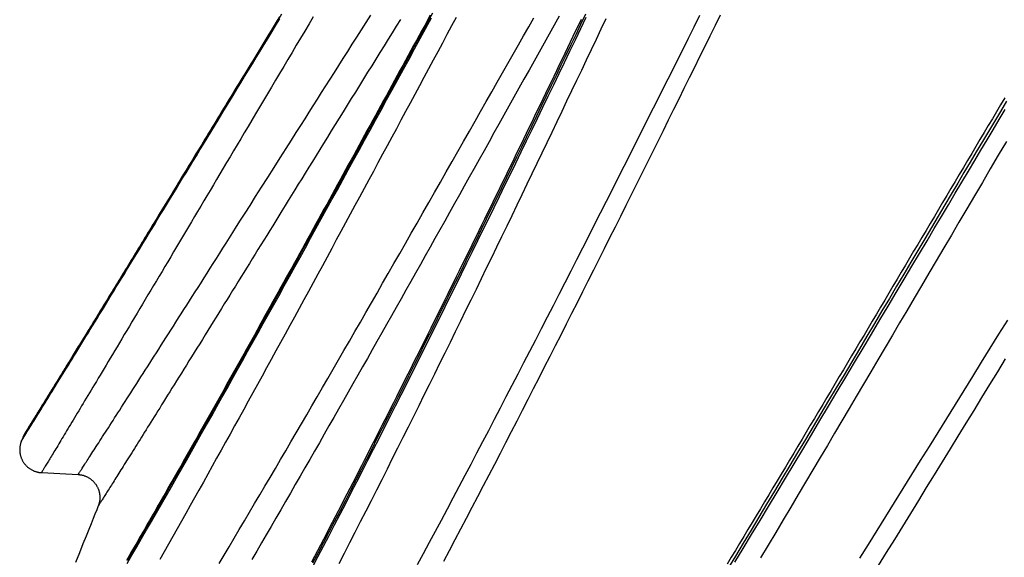
# Model space of a CAD drawing. Extents: x 16 to 252, y 17 to 324.
# Drawn here: x 52 to 56, y 126 to 129 of the extents above; entities that cross this region are included whole.
import ezdxf

# ---------------------------------------------------------------- set-up
doc = ezdxf.new("R2010")
doc.units = 0
doc.header["$MEASUREMENT"] = 0
doc.layers.add('SC-310', color=7, linetype='Continuous')

msp = doc.modelspace()

# ---------------------------------------------------------------- linework, layer by layer
at = {"layer": 'SC-310', "color": 0, "linetype": 'Continuous'}
for points in [[(52.7873, 128.5298), (52.7707, 128.5027), (52.7542, 128.4756), (52.7377, 128.4487), (52.7213, 128.4218), (52.705, 128.3951), (52.6888, 128.3684), (52.6726, 128.342), (52.6566, 128.3156), (52.6406, 128.2895), (52.6248, 128.2635), (52.6091, 128.2377), (52.5935, 128.2122), (52.578, 128.1868), (52.5627, 128.1617), (52.5476, 128.1368), (52.5325, 128.1121), (52.5177, 128.0877), (52.5029, 128.0635), (52.4883, 128.0395), (52.4738, 128.0157), (52.4595, 127.9922), (52.4453, 127.9689), (52.4313, 127.9458), (52.4174, 127.923), (52.4036, 127.9004), (52.39, 127.8781), (52.3766, 127.8561), (52.3634, 127.8344), (52.3504, 127.8131), (52.3377, 127.7922), (52.3252, 127.7718), (52.313, 127.7518), (52.3011, 127.7323), (52.2895, 127.7131), (52.2781, 127.6945), (52.2669, 127.6762), (52.256, 127.6584), (52.2454, 127.6409), (52.235, 127.6239), (52.2248, 127.6073), (52.2149, 127.591), (52.2052, 127.5752), (52.1958, 127.5597), (52.1865, 127.5446), (52.1775, 127.5297), (52.1685, 127.5152), (52.1597, 127.5008), (52.1511, 127.4866), (52.1425, 127.4725), (52.1339, 127.4586), (52.1255, 127.4448), (52.1172, 127.4312), (52.1089, 127.4177), (52.1007, 127.4044), (52.0927, 127.3912), (52.0847, 127.3782), (52.0768, 127.3654), (52.069, 127.3527), (52.0614, 127.3402), (52.0538, 127.3278), (52.0463, 127.3156), (52.0389, 127.3035), (52.0316, 127.2917), (52.0244, 127.2799), (52.0173, 127.2684), (52.0103, 127.257), (52.0034, 127.2458), (51.9966, 127.2347), (51.9899, 127.2238), (51.9833, 127.2131), (51.9767, 127.2025), (51.9703, 127.192), (51.964, 127.1817), (51.9577, 127.1716), (51.9516, 127.1616), (51.9455, 127.1517), (51.9395, 127.142), (51.9336, 127.1324), (51.9278, 127.123), (51.9221, 127.1137), (51.9164, 127.1046), (51.9109, 127.0956), (51.9054, 127.0867), (51.9, 127.078), (51.8948, 127.0694), (51.8896, 127.061), (51.8845, 127.0528), (51.8795, 127.0447), (51.8746, 127.0368), (51.8698, 127.029), (51.8651, 127.0214), (51.8605, 127.014), (51.856, 127.0068), (51.8516, 126.9997), (51.8474, 126.9928), (51.8432, 126.9861), (51.8392, 126.9795), (51.8352, 126.9731), (51.8311, 126.9665), (51.827, 126.9598), (51.8227, 126.9529), (51.8181, 126.9455), (51.8132, 126.9377), (51.8082, 126.9296), (51.8032, 126.9216), (51.7984, 126.9138), (51.7939, 126.9066), (51.7899, 126.9001), (51.7866, 126.8947), (51.7838, 126.8903), (51.7816, 126.8866), (51.7798, 126.8838), (51.7784, 126.8815), (51.7773, 126.8797), (51.7764, 126.8784), (51.7758, 126.8774), (51.7754, 126.8766), (51.775, 126.8761), (51.7748, 126.8757), (51.7745, 126.8753), (51.7743, 126.8749), (51.7741, 126.8746), (51.7738, 126.8742), (51.7736, 126.8738), (51.7734, 126.8734), (51.7731, 126.873)], [(53.3796, 128.534), (53.3614, 128.5009), (53.3433, 128.4677), (53.3252, 128.4346), (53.307, 128.4014), (53.2889, 128.3682), (53.2707, 128.335), (53.2525, 128.3017), (53.2343, 128.2684), (53.216, 128.2351), (53.1978, 128.2018), (53.1795, 128.1684), (53.1612, 128.135), (53.1429, 128.1016), (53.1246, 128.0682), (53.1062, 128.0347), (53.0879, 128.0012), (53.0695, 127.9677), (53.0511, 127.9342), (53.0327, 127.9007), (53.0142, 127.8672), (52.9958, 127.8337), (52.9774, 127.8002), (52.959, 127.7667), (52.9406, 127.7333), (52.9222, 127.6999), (52.9038, 127.6666), (52.8854, 127.6334), (52.8671, 127.6001), (52.8487, 127.567), (52.8304, 127.5339), (52.8121, 127.5008), (52.7939, 127.4679), (52.7756, 127.435), (52.7574, 127.4022), (52.7393, 127.3696), (52.7212, 127.3371), (52.7032, 127.3047), (52.6852, 127.2724), (52.6673, 127.2403), (52.6494, 127.2083), (52.6316, 127.1765), (52.6138, 127.1448), (52.5961, 127.1132), (52.5785, 127.0817), (52.5609, 127.0504), (52.5433, 127.0192), (52.5258, 126.9881), (52.5084, 126.9572), (52.491, 126.9264), (52.4737, 126.8957), (52.4564, 126.8652), (52.4391, 126.8347), (52.4218, 126.8043), (52.4046, 126.774), (52.3874, 126.7438), (52.3702, 126.7136), (52.3531, 126.6835), (52.3359, 126.6535), (52.3188, 126.6236), (52.3017, 126.5938), (52.2846, 126.5641), (52.2676, 126.5344), (52.2505, 126.5048), (52.2335, 126.4753), (52.2164, 126.4458), (52.1994, 126.4164), (52.1823, 126.387)], [(51.7661, 126.8557), (51.7663, 126.856), (51.7665, 126.8563), (51.7667, 126.8567), (51.7669, 126.857), (51.7671, 126.8573), (51.7674, 126.8577), (51.7676, 126.8581), (51.7679, 126.8585), (51.7682, 126.8591), (51.7687, 126.8598), (51.7693, 126.8609), (51.7701, 126.8622), (51.7712, 126.8639), (51.7725, 126.866), (51.774, 126.8684), (51.7757, 126.8711), (51.7775, 126.8741), (51.7795, 126.8773), (51.7817, 126.8808), (51.784, 126.8845), (51.7864, 126.8884), (51.789, 126.8926), (51.7917, 126.897), (51.7946, 126.9016), (51.7976, 126.9065), (51.8008, 126.9116), (51.8041, 126.917), (51.8076, 126.9225), (51.8112, 126.9283), (51.8149, 126.9343), (51.8188, 126.9405), (51.8228, 126.947), (51.8269, 126.9536), (51.8311, 126.9605), (51.8355, 126.9675), (51.84, 126.9748), (51.8447, 126.9823), (51.8495, 126.99), (51.8544, 126.998), (51.8594, 127.0061), (51.8646, 127.0145), (51.8699, 127.0231), (51.8754, 127.0319), (51.8809, 127.0409), (51.8866, 127.0501), (51.8924, 127.0595), (51.8984, 127.0691), (51.9044, 127.0789), (51.9106, 127.089), (51.9169, 127.0992), (51.9234, 127.1096), (51.93, 127.1203), (51.9367, 127.1311), (51.9435, 127.1422), (51.9505, 127.1536), (51.9576, 127.1651), (51.9649, 127.1769), (51.9723, 127.1889), (51.9798, 127.2011), (51.9875, 127.2136), (51.9953, 127.2263), (52.0033, 127.2393), (52.0114, 127.2524), (52.0196, 127.2659), (52.028, 127.2795), (52.0365, 127.2934), (52.0452, 127.3075), (52.054, 127.3218), (52.0629, 127.3364), (52.072, 127.3512), (52.0812, 127.3661), (52.0905, 127.3813), (52.0999, 127.3967), (52.1094, 127.4122), (52.1191, 127.4279), (52.1288, 127.4439), (52.1387, 127.46), (52.1486, 127.4762), (52.1587, 127.4927), (52.1689, 127.5093), (52.1791, 127.5261), (52.1895, 127.543), (52.2, 127.5602), (52.2106, 127.5775), (52.2212, 127.5949), (52.232, 127.6125), (52.2429, 127.6304), (52.2539, 127.6484), (52.2651, 127.6667), (52.2764, 127.6853), (52.2879, 127.7041), (52.2996, 127.7232), (52.3114, 127.7426), (52.3234, 127.7622), (52.3356, 127.7822), (52.3479, 127.8024), (52.3604, 127.8229), (52.3731, 127.8438), (52.386, 127.8649), (52.399, 127.8863), (52.4123, 127.908), (52.4257, 127.93), (52.4393, 127.9523), (52.453, 127.9749), (52.4669, 127.9977), (52.481, 128.0208), (52.4952, 128.044), (52.5095, 128.0675), (52.5238, 128.0911), (52.5383, 128.1149), (52.5529, 128.1388), (52.5676, 128.1628), (52.5823, 128.187), (52.5972, 128.2114), (52.6121, 128.2359), (52.6271, 128.2605), (52.6422, 128.2853), (52.6574, 128.3101), (52.6726, 128.3352), (52.688, 128.3603), (52.7034, 128.3855), (52.7189, 128.4109), (52.7344, 128.4362), (52.7499, 128.4616), (52.7653, 128.487), (52.7808, 128.5122)], [(52.7786, 128.5193), (52.7704, 128.5058), (52.7622, 128.4923), (52.754, 128.4789), (52.7458, 128.4656), (52.7377, 128.4523), (52.7296, 128.439), (52.7216, 128.4258), (52.7136, 128.4127), (52.7056, 128.3996), (52.6976, 128.3865), (52.6897, 128.3735), (52.6818, 128.3605), (52.6739, 128.3476), (52.6661, 128.3348), (52.6582, 128.3219), (52.6505, 128.3092), (52.6427, 128.2964), (52.635, 128.2838), (52.6273, 128.2711), (52.6196, 128.2586), (52.612, 128.246), (52.6044, 128.2335), (52.5968, 128.2211), (52.5893, 128.2087), (52.5818, 128.1964), (52.5743, 128.1841), (52.5668, 128.1718), (52.5594, 128.1596), (52.552, 128.1475), (52.5446, 128.1353), (52.5373, 128.1233), (52.53, 128.1113), (52.5227, 128.0993), (52.5154, 128.0873), (52.5082, 128.0755), (52.501, 128.0636), (52.4938, 128.0518), (52.4867, 128.0401), (52.4795, 128.0284), (52.4724, 128.0167), (52.4654, 128.0051), (52.4583, 127.9936), (52.4513, 127.9821), (52.4443, 127.9706), (52.4374, 127.9592), (52.4305, 127.9478), (52.4236, 127.9364), (52.4167, 127.9252), (52.4099, 127.9139), (52.403, 127.9027), (52.3963, 127.8916), (52.3895, 127.8805), (52.3828, 127.8694), (52.3761, 127.8585), (52.3694, 127.8475), (52.3628, 127.8367), (52.3562, 127.8259), (52.3497, 127.8151), (52.3432, 127.8044), (52.3367, 127.7938), (52.3302, 127.7832), (52.3238, 127.7727), (52.3175, 127.7622), (52.3111, 127.7518), (52.3048, 127.7414), (52.2985, 127.7312), (52.2923, 127.7209), (52.2861, 127.7108), (52.2799, 127.7006), (52.2738, 127.6906), (52.2677, 127.6806), (52.2617, 127.6707), (52.2556, 127.6608), (52.2496, 127.651), (52.2437, 127.6412), (52.2378, 127.6315), (52.2319, 127.6218), (52.226, 127.6123), (52.2202, 127.6028), (52.2145, 127.5933), (52.2087, 127.5839), (52.203, 127.5746), (52.1974, 127.5653), (52.1918, 127.5562), (52.1862, 127.547), (52.1807, 127.538), (52.1752, 127.529), (52.1698, 127.5201), (52.1643, 127.5112), (52.159, 127.5025), (52.1536, 127.4937), (52.1483, 127.4851), (52.1431, 127.4765), (52.1379, 127.4679), (52.1327, 127.4594), (52.1275, 127.451), (52.1224, 127.4427), (52.1173, 127.4344), (52.1123, 127.4261), (52.1073, 127.4179), (52.1023, 127.4098), (52.0974, 127.4017), (52.0925, 127.3937), (52.0876, 127.3858), (52.0827, 127.3779), (52.0779, 127.3701), (52.0732, 127.3623), (52.0684, 127.3546), (52.0638, 127.3469), (52.0591, 127.3393), (52.0545, 127.3318), (52.0499, 127.3243), (52.0454, 127.3169), (52.0408, 127.3096), (52.0364, 127.3023), (52.0319, 127.295), (52.0275, 127.2879), (52.0232, 127.2808), (52.0188, 127.2737), (52.0146, 127.2667), (52.0103, 127.2598), (52.0061, 127.253), (52.0019, 127.2462), (51.9978, 127.2394), (51.9937, 127.2327), (51.9896, 127.2261), (51.9856, 127.2196), (51.9816, 127.2131), (51.9776, 127.2066), (51.9737, 127.2003), (51.9698, 127.194), (51.966, 127.1878), (51.9622, 127.1816), (51.9585, 127.1755), (51.9548, 127.1695), (51.9511, 127.1636), (51.9475, 127.1577), (51.9439, 127.1519), (51.9404, 127.1462), (51.9369, 127.1405), (51.9334, 127.1349), (51.93, 127.1293), (51.9266, 127.1238), (51.9233, 127.1184), (51.92, 127.1131), (51.9167, 127.1078), (51.9135, 127.1025), (51.9103, 127.0973), (51.9072, 127.0922), (51.904, 127.0872), (51.901, 127.0822), (51.8979, 127.0772), (51.8949, 127.0723), (51.8919, 127.0675), (51.889, 127.0627), (51.8861, 127.058), (51.8832, 127.0534), (51.8804, 127.0488), (51.8776, 127.0443), (51.8748, 127.0398), (51.8721, 127.0354), (51.8694, 127.031), (51.8667, 127.0267), (51.8641, 127.0225), (51.8616, 127.0184), (51.859, 127.0143), (51.8565, 127.0102), (51.8541, 127.0062), (51.8517, 127.0023), (51.8493, 126.9985), (51.8469, 126.9947), (51.8446, 126.991), (51.8424, 126.9873), (51.8402, 126.9837), (51.838, 126.9802), (51.8358, 126.9767), (51.8337, 126.9733), (51.8317, 126.97), (51.8296, 126.9667), (51.8276, 126.9635), (51.8257, 126.9604), (51.8238, 126.9573), (51.8219, 126.9543), (51.8201, 126.9513), (51.8183, 126.9485), (51.8166, 126.9456), (51.8149, 126.9429), (51.8132, 126.9402), (51.8116, 126.9376), (51.81, 126.935), (51.8085, 126.9326), (51.807, 126.9301), (51.8055, 126.9278), (51.804, 126.9254), (51.8025, 126.923), (51.8009, 126.9204), (51.7992, 126.9176), (51.7974, 126.9146), (51.7953, 126.9113), (51.7931, 126.9078), (51.7909, 126.9042), (51.7888, 126.9008), (51.7869, 126.8977), (51.7852, 126.895), (51.7838, 126.8928), (51.7828, 126.8911), (51.782, 126.8898), (51.7814, 126.8889), (51.781, 126.8882), (51.7807, 126.8877), (51.7804, 126.8873), (51.7802, 126.887), (51.7801, 126.8867), (51.78, 126.8865), (51.7798, 126.8864), (51.7798, 126.8862), (51.7797, 126.8861), (51.7796, 126.8859), (51.7795, 126.8858), (51.7794, 126.8857), (51.7794, 126.8856), (51.7793, 126.8854), (51.7792, 126.8853), (51.7791, 126.8851), (51.779, 126.885), (51.7789, 126.8848), (51.7788, 126.8847), (51.7787, 126.8845), (51.7786, 126.8843), (51.7785, 126.8841), (51.7783, 126.8838), (51.7782, 126.8835), (51.778, 126.8832), (51.7778, 126.8829), (51.7776, 126.8825), (51.7774, 126.8821), (51.7772, 126.8817), (51.7769, 126.8812), (51.7767, 126.8807), (51.7764, 126.8802), (51.7762, 126.8798), (51.7759, 126.8793), (51.7757, 126.8788), (51.7755, 126.8783), (51.7752, 126.8779), (51.775, 126.8774), (51.7748, 126.877), (51.7747, 126.8766), (51.7745, 126.8763), (51.7744, 126.8759), (51.7742, 126.8757), (51.7741, 126.8754), (51.7741, 126.8752), (51.774, 126.8751), (51.774, 126.875), (51.7739, 126.8749), (51.7739, 126.8748), (51.7739, 126.8748)], [(52.9119, 128.52), (52.8951, 128.4919), (52.8784, 128.4638), (52.8617, 128.4359), (52.8451, 128.408), (52.8286, 128.3803), (52.8121, 128.3526), (52.7957, 128.3251), (52.7795, 128.2978), (52.7634, 128.2707), (52.7474, 128.2439), (52.7316, 128.2173), (52.716, 128.191), (52.7006, 128.1651), (52.6854, 128.1396), (52.6704, 128.1144), (52.6557, 128.0896), (52.6411, 128.0651), (52.6268, 128.041), (52.6127, 128.0172), (52.5988, 127.9938), (52.5851, 127.9707), (52.5716, 127.948), (52.5582, 127.9256), (52.5451, 127.9035), (52.5322, 127.8817), (52.5195, 127.8603), (52.5069, 127.8391), (52.4945, 127.8182), (52.4821, 127.7974), (52.4699, 127.7769), (52.4578, 127.7565), (52.4457, 127.7362), (52.4338, 127.7161), (52.4219, 127.696), (52.4101, 127.6762), (52.3983, 127.6564), (52.3866, 127.6367), (52.375, 127.6172), (52.3635, 127.5978), (52.352, 127.5785), (52.3406, 127.5593), (52.3293, 127.5403), (52.318, 127.5214), (52.3068, 127.5026), (52.2958, 127.484), (52.2847, 127.4655), (52.2738, 127.4471), (52.263, 127.429), (52.2522, 127.4109), (52.2416, 127.393), (52.231, 127.3753), (52.2205, 127.3578), (52.2102, 127.3404), (52.2, 127.3233), (52.1898, 127.3063), (52.1799, 127.2896), (52.17, 127.2731), (52.1604, 127.257), (52.1509, 127.2411), (52.1416, 127.2256), (52.1326, 127.2105), (52.1237, 127.1957), (52.1151, 127.1812), (52.1067, 127.1672), (52.0984, 127.1535), (52.0904, 127.1401), (52.0826, 127.127), (52.075, 127.1143), (52.0676, 127.1019), (52.0603, 127.0898), (52.0533, 127.0781), (52.0464, 127.0666), (52.0397, 127.0555), (52.0332, 127.0446), (52.0268, 127.034), (52.0206, 127.0236), (52.0144, 127.0134), (52.0084, 127.0034), (52.0025, 126.9935), (51.9967, 126.9839), (51.991, 126.9743), (51.9854, 126.965), (51.9798, 126.9558), (51.9744, 126.9468), (51.9691, 126.9379), (51.9638, 126.9292), (51.9587, 126.9206), (51.9536, 126.9122), (51.9486, 126.904), (51.9438, 126.8959), (51.939, 126.888), (51.9344, 126.8803), (51.9298, 126.8727), (51.9253, 126.8653), (51.921, 126.8581), (51.9168, 126.8511), (51.9126, 126.8443), (51.9086, 126.8376), (51.9047, 126.8311), (51.9009, 126.8248), (51.8972, 126.8188), (51.8937, 126.8129), (51.8902, 126.8072), (51.8869, 126.8017), (51.8837, 126.7964), (51.8806, 126.7913), (51.8776, 126.7863), (51.8748, 126.7816), (51.872, 126.777), (51.8694, 126.7727), (51.8668, 126.7685), (51.8644, 126.7645), (51.8621, 126.7607), (51.86, 126.7571), (51.8579, 126.7538), (51.856, 126.7506), (51.8543, 126.7477), (51.8527, 126.7451), (51.8513, 126.7428), (51.8501, 126.7408), (51.849, 126.7391), (51.8482, 126.7376), (51.8475, 126.7365), (51.8469, 126.7355), (51.8464, 126.7347), (51.846, 126.7341), (51.8457, 126.7336), (51.8455, 126.7332), (51.8453, 126.7328), (51.8451, 126.7325), (51.8449, 126.7322), (51.8448, 126.732)], [(51.9888, 126.7244), (51.9888, 126.7245), (51.9889, 126.7246), (51.9889, 126.7247), (51.989, 126.7248), (51.9891, 126.7249), (51.9892, 126.7251), (51.9894, 126.7253), (51.9896, 126.7256), (51.9898, 126.7261), (51.9902, 126.7267), (51.9907, 126.7274), (51.9914, 126.7285), (51.9922, 126.7297), (51.9932, 126.7313), (51.9944, 126.7331), (51.9958, 126.7352), (51.9973, 126.7376), (51.999, 126.7402), (52.0008, 126.743), (52.0028, 126.7461), (52.005, 126.7494), (52.0073, 126.753), (52.0098, 126.7568), (52.0124, 126.7609), (52.0152, 126.7652), (52.0181, 126.7697), (52.0212, 126.7745), (52.0244, 126.7795), (52.0278, 126.7847), (52.0313, 126.7902), (52.035, 126.7958), (52.0388, 126.8018), (52.0428, 126.8079), (52.0469, 126.8142), (52.0512, 126.8208), (52.0556, 126.8276), (52.0601, 126.8347), (52.0648, 126.8419), (52.0696, 126.8494), (52.0746, 126.8571), (52.0797, 126.865), (52.0849, 126.8731), (52.0903, 126.8815), (52.0959, 126.8901), (52.1015, 126.8989), (52.1074, 126.9079), (52.1133, 126.9172), (52.1194, 126.9266), (52.1257, 126.9363), (52.1321, 126.9463), (52.1386, 126.9564), (52.1452, 126.9668), (52.152, 126.9774), (52.159, 126.9881), (52.1661, 126.9992), (52.1733, 127.0104), (52.1806, 127.0218), (52.1881, 127.0334), (52.1957, 127.0453), (52.2034, 127.0573), (52.2112, 127.0696), (52.2192, 127.082), (52.2273, 127.0946), (52.2355, 127.1074), (52.2438, 127.1205), (52.2523, 127.1337), (52.2609, 127.1471), (52.2696, 127.1606), (52.2784, 127.1744), (52.2873, 127.1883), (52.2963, 127.2024), (52.3054, 127.2167), (52.3147, 127.2312), (52.324, 127.2459), (52.3335, 127.2607), (52.3431, 127.2758), (52.3529, 127.2911), (52.3628, 127.3067), (52.3729, 127.3225), (52.3832, 127.3385), (52.3936, 127.3549), (52.4042, 127.3715), (52.4149, 127.3883), (52.4258, 127.4055), (52.4369, 127.4229), (52.4482, 127.4406), (52.4596, 127.4586), (52.4712, 127.4768), (52.483, 127.4954), (52.495, 127.5142), (52.5071, 127.5333), (52.5194, 127.5527), (52.5319, 127.5723), (52.5445, 127.5921), (52.5572, 127.6121), (52.57, 127.6324), (52.583, 127.6529), (52.5966, 127.6742), (52.611, 127.697), (52.6267, 127.7217), (52.6441, 127.7492), (52.6636, 127.7799), (52.6854, 127.8143), (52.7089, 127.8514), (52.7334, 127.89), (52.7581, 127.9289), (52.7822, 127.9669), (52.8049, 128.0027), (52.8257, 128.0356), (52.8448, 128.0657), (52.8626, 128.0937), (52.8794, 128.1202), (52.8957, 128.1458), (52.9117, 128.1711), (52.9279, 128.1967), (52.9443, 128.2225), (52.961, 128.2487), (52.9778, 128.2751), (52.9948, 128.3019), (53.012, 128.3291), (53.0295, 128.3565), (53.0471, 128.3842), (53.0649, 128.4122), (53.0829, 128.4404), (53.101, 128.4689), (53.1192, 128.4975), (53.1376, 128.5263)], [(53.2536, 128.5089), (53.2376, 128.4831), (53.2215, 128.4574), (53.2055, 128.4316), (53.1894, 128.4058), (53.1733, 128.3799), (53.1573, 128.354), (53.1412, 128.3281), (53.1251, 128.3022), (53.109, 128.2762), (53.0929, 128.2504), (53.0769, 128.2245), (53.0609, 128.1987), (53.045, 128.1731), (53.0292, 128.1475), (53.0135, 128.1221), (52.9979, 128.097), (52.9825, 128.072), (52.9672, 128.0474), (52.9522, 128.0231), (52.9373, 127.9991), (52.9227, 127.9755), (52.9083, 127.9522), (52.8942, 127.9294), (52.8803, 127.9068), (52.8665, 127.8847), (52.853, 127.8628), (52.8398, 127.8413), (52.8267, 127.8202), (52.8138, 127.7994), (52.8012, 127.779), (52.7887, 127.7588), (52.7765, 127.739), (52.7644, 127.7195), (52.7525, 127.7003), (52.7408, 127.6812), (52.7291, 127.6624), (52.7176, 127.6437), (52.7061, 127.6252), (52.6947, 127.6067), (52.6833, 127.5884), (52.6721, 127.5702), (52.6609, 127.5521), (52.6498, 127.5342), (52.6387, 127.5163), (52.6278, 127.4986), (52.6169, 127.481), (52.606, 127.4634), (52.5951, 127.4459), (52.5843, 127.4284), (52.5735, 127.4109), (52.5626, 127.3935), (52.5518, 127.376), (52.541, 127.3586), (52.5302, 127.3411), (52.5194, 127.3238), (52.5087, 127.3064), (52.4979, 127.2891), (52.4872, 127.2719), (52.4766, 127.2547), (52.4659, 127.2376), (52.4553, 127.2205), (52.4448, 127.2035), (52.4343, 127.1867), (52.4239, 127.17), (52.4137, 127.1536), (52.4037, 127.1375), (52.3939, 127.1217), (52.3843, 127.1064), (52.375, 127.0914), (52.3659, 127.0768), (52.3571, 127.0626), (52.3485, 127.0489), (52.3401, 127.0354), (52.332, 127.0224), (52.3241, 127.0097), (52.3164, 126.9973), (52.3089, 126.9853), (52.3016, 126.9737), (52.2945, 126.9623), (52.2876, 126.9513), (52.2809, 126.9406), (52.2744, 126.9301), (52.268, 126.9199), (52.2617, 126.9099), (52.2555, 126.9), (52.2495, 126.8903), (52.2435, 126.8808), (52.2376, 126.8714), (52.2318, 126.8621), (52.2261, 126.853), (52.2205, 126.8441), (52.215, 126.8353), (52.2096, 126.8267), (52.2043, 126.8182), (52.1991, 126.8099), (52.194, 126.8018), (52.189, 126.7939), (52.1841, 126.7861), (52.1793, 126.7784), (52.1746, 126.771), (52.1701, 126.7637), (52.1656, 126.7565), (52.1612, 126.7495), (52.1569, 126.7427), (52.1527, 126.736), (52.1486, 126.7295), (52.1446, 126.7232), (52.1407, 126.717), (52.1369, 126.711), (52.1332, 126.7051), (52.1296, 126.6994), (52.1261, 126.6938), (52.1227, 126.6884), (52.1194, 126.6831), (52.1162, 126.678), (52.113, 126.673), (52.11, 126.6682), (52.1071, 126.6635), (52.1042, 126.659), (52.1015, 126.6547), (52.0989, 126.6505), (52.0963, 126.6465), (52.0939, 126.6426), (52.0915, 126.6389), (52.0893, 126.6354), (52.0872, 126.632), (52.0852, 126.6288), (52.0832, 126.6258), (52.0814, 126.6229), (52.0797, 126.6202), (52.0781, 126.6177), (52.0767, 126.6153), (52.0753, 126.6132), (52.0741, 126.6112), (52.0729, 126.6094), (52.0719, 126.6078), (52.071, 126.6064), (52.0702, 126.6051), (52.0696, 126.6041), (52.069, 126.6033), (52.0686, 126.6026), (52.0683, 126.6021), (52.0681, 126.6017), (52.0679, 126.6014), (52.0678, 126.6012), (52.0677, 126.6011), (52.0676, 126.601), (52.0676, 126.6009), (52.0676, 126.6009), (52.0675, 126.6009), (52.0675, 126.6009)], [(53.3705, 128.5259), (53.3597, 128.5061), (53.3489, 128.4863), (53.3381, 128.4665), (53.3273, 128.4468), (53.3165, 128.427), (53.3057, 128.4073), (53.295, 128.3877), (53.2842, 128.368), (53.2735, 128.3483), (53.2628, 128.3287), (53.252, 128.3091), (53.2413, 128.2895), (53.2306, 128.2699), (53.2199, 128.2504), (53.2092, 128.2308), (53.1985, 128.2113), (53.1878, 128.1917), (53.1771, 128.1722), (53.1665, 128.1527), (53.1558, 128.1332), (53.1451, 128.1137), (53.1344, 128.0942), (53.1238, 128.0748), (53.1131, 128.0553), (53.1025, 128.0359), (53.0918, 128.0164), (53.0812, 127.997), (53.0705, 127.9776), (53.0599, 127.9582), (53.0492, 127.9388), (53.0386, 127.9194), (53.028, 127.9), (53.0173, 127.8807), (53.0067, 127.8614), (52.9961, 127.8421), (52.9855, 127.8228), (52.9749, 127.8035), (52.9643, 127.7842), (52.9537, 127.765), (52.9431, 127.7457), (52.9325, 127.7265), (52.9219, 127.7073), (52.9114, 127.6881), (52.9008, 127.6689), (52.8902, 127.6497), (52.8797, 127.6306), (52.8691, 127.6115), (52.8586, 127.5924), (52.848, 127.5733), (52.8375, 127.5542), (52.8269, 127.5352), (52.8164, 127.5161), (52.8059, 127.4972), (52.7954, 127.4782), (52.7849, 127.4593), (52.7744, 127.4403), (52.764, 127.4215), (52.7535, 127.4026), (52.743, 127.3838), (52.7326, 127.365), (52.7222, 127.3463), (52.7117, 127.3275), (52.7013, 127.3088), (52.6909, 127.2901), (52.6805, 127.2715), (52.6701, 127.2529), (52.6597, 127.2342), (52.6494, 127.2157), (52.639, 127.1971), (52.6286, 127.1786), (52.6183, 127.1601), (52.6079, 127.1415), (52.5975, 127.1231), (52.5872, 127.1046), (52.5768, 127.0861), (52.5665, 127.0677), (52.5561, 127.0493), (52.5458, 127.0309), (52.5354, 127.0125), (52.5251, 126.9942), (52.5148, 126.9758), (52.5044, 126.9575), (52.4941, 126.9392), (52.4838, 126.921), (52.4735, 126.9027), (52.4632, 126.8845), (52.4529, 126.8663), (52.4426, 126.8482), (52.4323, 126.8301), (52.4221, 126.812), (52.4118, 126.7939), (52.4016, 126.7758), (52.3913, 126.7578), (52.3811, 126.7398), (52.3708, 126.7219), (52.3606, 126.704), (52.3504, 126.6861), (52.3402, 126.6682), (52.3301, 126.6504), (52.3199, 126.6326), (52.3097, 126.6149), (52.2996, 126.5972), (52.2894, 126.5795), (52.2793, 126.5619), (52.2692, 126.5443), (52.2591, 126.5267), (52.249, 126.5092), (52.239, 126.4917), (52.2289, 126.4743), (52.2189, 126.4569), (52.2089, 126.4396), (52.1988, 126.4222), (52.1889, 126.405), (52.1789, 126.3878)], [(52.1812, 126.3756), (52.2, 126.4079), (52.2189, 126.4406), (52.238, 126.4736), (52.2573, 126.5069), (52.2766, 126.5405), (52.296, 126.5743), (52.3156, 126.6083), (52.3351, 126.6424), (52.3547, 126.6767), (52.3744, 126.711), (52.394, 126.7455), (52.4137, 126.7801), (52.4335, 126.8149), (52.4533, 126.8498), (52.4732, 126.8848), (52.4931, 126.92), (52.513, 126.9553), (52.533, 126.9908), (52.5531, 127.0264), (52.5732, 127.0622), (52.5934, 127.0981), (52.6136, 127.1341), (52.6339, 127.1703), (52.6542, 127.2066), (52.6746, 127.2431), (52.695, 127.2796), (52.7155, 127.3164), (52.736, 127.3532), (52.7566, 127.3902), (52.7772, 127.4272), (52.7978, 127.4644), (52.8185, 127.5016), (52.8391, 127.5389), (52.8598, 127.5763), (52.8806, 127.6138), (52.9014, 127.6514), (52.9222, 127.6892), (52.9431, 127.727), (52.9641, 127.7651), (52.9851, 127.8033), (53.0063, 127.8417), (53.0275, 127.8802), (53.0487, 127.9189), (53.0701, 127.9577), (53.0915, 127.9967), (53.113, 128.0358), (53.1346, 128.0751), (53.1562, 128.1146), (53.1779, 128.1542), (53.1997, 128.1939), (53.2216, 128.2338), (53.2435, 128.2738), (53.2654, 128.3139), (53.2875, 128.3541), (53.3095, 128.3944), (53.3316, 128.4347), (53.3537, 128.4751), (53.3758, 128.5154)], [(53.4728, 128.5176), (53.4546, 128.4837), (53.4364, 128.4499), (53.4183, 128.4163), (53.4003, 128.3827), (53.3822, 128.3491), (53.3641, 128.3155), (53.3461, 128.2819), (53.328, 128.2484), (53.31, 128.2148), (53.2919, 128.1813), (53.2739, 128.1479), (53.2559, 128.1144), (53.2379, 128.0809), (53.2198, 128.0475), (53.2018, 128.014), (53.1837, 127.9805), (53.1656, 127.9469), (53.1475, 127.9134), (53.1294, 127.8798), (53.1113, 127.8463), (53.0931, 127.8127), (53.075, 127.7791), (53.0568, 127.7454), (53.0386, 127.7118), (53.0204, 127.6782), (53.0021, 127.6445), (52.9839, 127.6109), (52.9656, 127.5772), (52.9473, 127.5435), (52.929, 127.5099), (52.9108, 127.4763), (52.8925, 127.4427), (52.8742, 127.4091), (52.8559, 127.3757), (52.8377, 127.3422), (52.8195, 127.3089), (52.8013, 127.2756), (52.7831, 127.2423), (52.7649, 127.2091), (52.7467, 127.176), (52.7286, 127.143), (52.7105, 127.1101), (52.6925, 127.0772), (52.6744, 127.0445), (52.6565, 127.012), (52.6386, 126.9796), (52.6208, 126.9473), (52.603, 126.9152), (52.5853, 126.8832), (52.5676, 126.8514), (52.55, 126.8197), (52.5325, 126.7882), (52.515, 126.7569), (52.4976, 126.7257), (52.4803, 126.6946), (52.463, 126.6637), (52.4458, 126.633), (52.4286, 126.6024), (52.4115, 126.5719), (52.3944, 126.5416), (52.3774, 126.5114), (52.3604, 126.4813), (52.3435, 126.4513), (52.3266, 126.4214), (52.3097, 126.3916)], [(52.5417, 126.3749), (52.5615, 126.408), (52.5814, 126.4414), (52.6014, 126.4748), (52.6213, 126.5085), (52.6414, 126.5423), (52.6615, 126.5762), (52.6816, 126.6103), (52.7018, 126.6445), (52.7221, 126.6789), (52.7424, 126.7134), (52.7628, 126.7481), (52.7832, 126.7829), (52.8037, 126.8178), (52.8242, 126.8529), (52.8447, 126.888), (52.8653, 126.9233), (52.8859, 126.9586), (52.9065, 126.9941), (52.9272, 127.0297), (52.948, 127.0655), (52.9688, 127.1015), (52.9898, 127.1377), (53.0109, 127.1741), (53.0321, 127.2108), (53.0534, 127.2478), (53.0749, 127.285), (53.0965, 127.3225), (53.1182, 127.3602), (53.14, 127.3981), (53.1619, 127.4364), (53.184, 127.4748), (53.2062, 127.5135), (53.2285, 127.5525), (53.251, 127.5917), (53.2735, 127.6311), (53.2962, 127.6708), (53.319, 127.7106), (53.3418, 127.7506), (53.3647, 127.7908), (53.3876, 127.831), (53.4106, 127.8712), (53.4335, 127.9114), (53.4564, 127.9516), (53.4792, 127.9916), (53.5018, 128.0313), (53.5243, 128.0708), (53.5466, 128.1099), (53.5686, 128.1487), (53.5905, 128.1871), (53.6121, 128.2251), (53.6335, 128.2628), (53.6547, 128.3), (53.6757, 128.3369), (53.6964, 128.3734), (53.717, 128.4095), (53.7373, 128.4452), (53.7574, 128.4806), (53.7773, 128.5155)], [(53.8768, 128.5218), (53.857, 128.4865), (53.8373, 128.4511), (53.8175, 128.4159), (53.7978, 128.3806), (53.7781, 128.3453), (53.7584, 128.3101), (53.7387, 128.2748), (53.719, 128.2396), (53.6993, 128.2045), (53.6797, 128.1693), (53.6601, 128.1342), (53.6405, 128.0992), (53.6209, 128.0642), (53.6014, 128.0293), (53.5819, 127.9945), (53.5625, 127.9597), (53.5431, 127.925), (53.5237, 127.8904), (53.5044, 127.8559), (53.4851, 127.8214), (53.4658, 127.7871), (53.4466, 127.7527), (53.4274, 127.7185), (53.4082, 127.6844), (53.3891, 127.6503), (53.37, 127.6163), (53.351, 127.5824), (53.332, 127.5486), (53.313, 127.5148), (53.294, 127.4811), (53.2751, 127.4474), (53.2561, 127.4138), (53.2372, 127.3802), (53.2183, 127.3467), (53.1994, 127.3133), (53.1805, 127.2799), (53.1617, 127.2465), (53.1429, 127.2133), (53.124, 127.18), (53.1052, 127.1469), (53.0864, 127.1137), (53.0676, 127.0806), (53.0488, 127.0475), (53.03, 127.0144), (53.0111, 126.9814), (52.9923, 126.9483), (52.9734, 126.9153), (52.9545, 126.8823), (52.9357, 126.8493), (52.9168, 126.8163), (52.8979, 126.7834), (52.8789, 126.7505), (52.86, 126.7176), (52.8411, 126.6847), (52.8221, 126.6519), (52.8032, 126.6191), (52.7842, 126.5863), (52.7653, 126.5536), (52.7463, 126.521), (52.7274, 126.4884), (52.7085, 126.4559), (52.6896, 126.4235), (52.6708, 126.3912)], [(53.9628, 128.5089), (53.9521, 128.4867), (53.9415, 128.4645), (53.9308, 128.4422), (53.9201, 128.42), (53.9094, 128.3977), (53.8986, 128.3754), (53.8879, 128.3531), (53.8772, 128.3308), (53.8664, 128.3084), (53.8556, 128.2861), (53.8449, 128.2637), (53.8341, 128.2414), (53.8233, 128.219), (53.8125, 128.1966), (53.8017, 128.1742), (53.7909, 128.1519), (53.78, 128.1295), (53.7692, 128.1071), (53.7583, 128.0847), (53.7475, 128.0622), (53.7366, 128.0398), (53.7258, 128.0174), (53.7149, 127.995), (53.704, 127.9725), (53.6931, 127.9501), (53.6822, 127.9277), (53.6712, 127.9052), (53.6603, 127.8827), (53.6494, 127.8603), (53.6384, 127.8378), (53.6275, 127.8153), (53.6165, 127.7929), (53.6055, 127.7704), (53.5945, 127.7479), (53.5835, 127.7254), (53.5725, 127.7029), (53.5614, 127.6803), (53.5504, 127.6578), (53.5394, 127.6353), (53.5283, 127.6128), (53.5172, 127.5903), (53.5062, 127.5678), (53.4951, 127.5453), (53.484, 127.5228), (53.4729, 127.5003), (53.4618, 127.4778), (53.4507, 127.4553), (53.4396, 127.4328), (53.4285, 127.4103), (53.4173, 127.3879), (53.4062, 127.3654), (53.395, 127.3429), (53.3839, 127.3205), (53.3727, 127.298), (53.3615, 127.2756), (53.3504, 127.2532), (53.3392, 127.2307), (53.328, 127.2083), (53.3167, 127.1858), (53.3055, 127.1634), (53.2943, 127.1409), (53.283, 127.1185), (53.2717, 127.096), (53.2604, 127.0735), (53.2491, 127.0511), (53.2378, 127.0286), (53.2265, 127.0061), (53.2151, 126.9837), (53.2038, 126.9612), (53.1924, 126.9387), (53.181, 126.9163), (53.1696, 126.8938), (53.1582, 126.8713), (53.1468, 126.8489), (53.1354, 126.8264), (53.1239, 126.804), (53.1125, 126.7816), (53.101, 126.7591), (53.0896, 126.7367), (53.0781, 126.7143), (53.0666, 126.6919), (53.0551, 126.6696), (53.0436, 126.6472), (53.0321, 126.6249), (53.0206, 126.6026), (53.0091, 126.5803), (52.9976, 126.558), (52.986, 126.5358), (52.9745, 126.5135), (52.963, 126.4913), (52.9514, 126.4691), (52.9399, 126.447), (52.9283, 126.4248), (52.9168, 126.4027), (52.9052, 126.3806)], [(52.9076, 126.3591), (52.9296, 126.401), (52.9516, 126.4429), (52.9735, 126.4849), (52.9954, 126.527), (53.0173, 126.5691), (53.0391, 126.6114), (53.061, 126.6536), (53.0828, 126.696), (53.1046, 126.7384), (53.1264, 126.7809), (53.1481, 126.8235), (53.1699, 126.8661), (53.1916, 126.9088), (53.2133, 126.9516), (53.235, 126.9944), (53.2566, 127.0373), (53.2783, 127.0802), (53.2999, 127.1232), (53.3215, 127.1663), (53.3431, 127.2094), (53.3647, 127.2525), (53.3863, 127.2957), (53.4078, 127.339), (53.4293, 127.3822), (53.4508, 127.4255), (53.4722, 127.4688), (53.4936, 127.5121), (53.515, 127.5554), (53.5363, 127.5987), (53.5577, 127.642), (53.579, 127.6854), (53.6002, 127.7287), (53.6215, 127.7721), (53.6427, 127.8155), (53.6639, 127.8589), (53.6852, 127.9025), (53.7064, 127.946), (53.7277, 127.9897), (53.7489, 128.0334), (53.7702, 128.0772), (53.7914, 128.121), (53.8127, 128.1649), (53.834, 128.2088), (53.8553, 128.2529), (53.8766, 128.2969), (53.8979, 128.341), (53.9192, 128.3852), (53.9405, 128.4294), (53.9618, 128.4737), (53.9831, 128.518)], [(53.98, 128.5295), (53.9608, 128.4897), (53.9416, 128.4497), (53.9224, 128.4098), (53.9032, 128.3698), (53.8839, 128.3299), (53.8646, 128.2898), (53.8453, 128.2498), (53.826, 128.2098), (53.8066, 128.1697), (53.7872, 128.1296), (53.7678, 128.0895), (53.7483, 128.0493), (53.7288, 128.0091), (53.7092, 127.9688), (53.6895, 127.9284), (53.6699, 127.888), (53.6501, 127.8475), (53.6303, 127.8069), (53.6105, 127.7663), (53.5906, 127.7256), (53.5706, 127.6849), (53.5506, 127.6441), (53.5305, 127.6032), (53.5104, 127.5623), (53.4902, 127.5214), (53.4699, 127.4804), (53.4496, 127.4393), (53.4293, 127.3983), (53.4089, 127.3572), (53.3885, 127.3161), (53.368, 127.275), (53.3475, 127.2339), (53.327, 127.1929), (53.3064, 127.1518), (53.2858, 127.1108), (53.2652, 127.0698), (53.2446, 127.0289), (53.2239, 126.988), (53.2032, 126.9471), (53.1825, 126.9062), (53.1618, 126.8653), (53.141, 126.8245), (53.1201, 126.7837), (53.0992, 126.7428), (53.0783, 126.702), (53.0573, 126.6613), (53.0363, 126.6205), (53.0153, 126.5797), (52.9942, 126.539), (52.973, 126.4983), (52.9518, 126.4575), (52.9305, 126.4169), (52.9092, 126.3762)], [(54.0598, 128.5117), (54.0407, 128.4713), (54.0215, 128.431), (54.0023, 128.3906), (53.9831, 128.3502), (53.9639, 128.3097), (53.9446, 128.2693), (53.9253, 128.2288), (53.906, 128.1883), (53.8867, 128.1478), (53.8673, 128.1072), (53.8479, 128.0666), (53.8284, 128.026), (53.8089, 127.9853), (53.7894, 127.9445), (53.7697, 127.9037), (53.7501, 127.8628), (53.7304, 127.8218), (53.7106, 127.7808), (53.6908, 127.7397), (53.6709, 127.6985), (53.651, 127.6573), (53.631, 127.6161), (53.6109, 127.5747), (53.5908, 127.5334), (53.5706, 127.4919), (53.5504, 127.4504), (53.5301, 127.4089), (53.5098, 127.3674), (53.4895, 127.3258), (53.4691, 127.2842), (53.4486, 127.2426), (53.4282, 127.2011), (53.4077, 127.1595), (53.3871, 127.118), (53.3666, 127.0765), (53.346, 127.0351), (53.3254, 126.9936), (53.3048, 126.9522), (53.2841, 126.9108), (53.2634, 126.8695), (53.2427, 126.8281), (53.2219, 126.7868), (53.2011, 126.7454), (53.1802, 126.7041), (53.1593, 126.6628), (53.1384, 126.6215), (53.1174, 126.5802), (53.0963, 126.5389), (53.0752, 126.4976), (53.0541, 126.4564), (53.0329, 126.4151), (53.0117, 126.3739)], [(53.3213, 126.3719), (53.3446, 126.4152), (53.3679, 126.4587), (53.3912, 126.5023), (53.4146, 126.546), (53.4379, 126.5897), (53.4612, 126.6336), (53.4844, 126.6775), (53.5076, 126.7214), (53.5308, 126.7654), (53.554, 126.8094), (53.5771, 126.8534), (53.6002, 126.8975), (53.6233, 126.9416), (53.6464, 126.9858), (53.6694, 127.0301), (53.6925, 127.0744), (53.7155, 127.1188), (53.7386, 127.1633), (53.7616, 127.208), (53.7847, 127.2527), (53.8078, 127.2975), (53.8309, 127.3424), (53.854, 127.3874), (53.8771, 127.4325), (53.9002, 127.4776), (53.9233, 127.5229), (53.9465, 127.5682), (53.9696, 127.6137), (53.9928, 127.6592), (54.016, 127.7048), (54.0392, 127.7505), (54.0623, 127.7962), (54.0855, 127.8419), (54.1087, 127.8877), (54.1318, 127.9335), (54.1549, 127.9793), (54.178, 128.0251), (54.2011, 128.0708), (54.2241, 128.1166), (54.2471, 128.1623), (54.2701, 128.208), (54.2931, 128.2537), (54.316, 128.2993), (54.3388, 128.3448), (54.3616, 128.3903), (54.3843, 128.4356), (54.4069, 128.4807), (54.4295, 128.5257)], [(54.509, 128.5262), (54.4888, 128.4853), (54.4686, 128.4443), (54.4483, 128.4033), (54.428, 128.3622), (54.4076, 128.321), (54.3872, 128.2798), (54.3667, 128.2385), (54.3462, 128.1971), (54.3257, 128.1557), (54.3051, 128.1141), (54.2844, 128.0725), (54.2637, 128.0308), (54.2429, 127.9891), (54.2221, 127.9472), (54.2012, 127.9053), (54.1803, 127.8634), (54.1593, 127.8213), (54.1383, 127.7792), (54.1172, 127.737), (54.0961, 127.6948), (54.0749, 127.6525), (54.0537, 127.6102), (54.0324, 127.5679), (54.0111, 127.5255), (53.9898, 127.4832), (53.9685, 127.4409), (53.9471, 127.3985), (53.9257, 127.3562), (53.9043, 127.3139), (53.8829, 127.2717), (53.8614, 127.2294), (53.8399, 127.1871), (53.8184, 127.1449), (53.7968, 127.1026), (53.7752, 127.0604), (53.7536, 127.0181), (53.7319, 126.9759), (53.7102, 126.9336), (53.6884, 126.8913), (53.6666, 126.849), (53.6447, 126.8066), (53.6228, 126.7643), (53.6008, 126.722), (53.5788, 126.6796), (53.5567, 126.6373), (53.5345, 126.5949), (53.5124, 126.5526), (53.4901, 126.5102), (53.4678, 126.4679), (53.4455, 126.4256), (53.4231, 126.3833)], [(55.6258, 128.2021), (55.6095, 128.1748), (55.5933, 128.1475), (55.577, 128.1202), (55.5608, 128.0929), (55.5445, 128.0656), (55.5283, 128.0383), (55.512, 128.011), (55.4958, 127.9836), (55.4795, 127.9563), (55.4632, 127.9289), (55.447, 127.9015), (55.4307, 127.8741), (55.4144, 127.8468), (55.3982, 127.8193), (55.3819, 127.7919), (55.3656, 127.7645), (55.3493, 127.7371), (55.333, 127.7096), (55.3168, 127.6822), (55.3005, 127.6547), (55.2842, 127.6273), (55.2679, 127.5999), (55.2517, 127.5725), (55.2354, 127.545), (55.2192, 127.5176), (55.2029, 127.4903), (55.1867, 127.4629), (55.1705, 127.4355), (55.1543, 127.4082), (55.1381, 127.3809), (55.1219, 127.3536), (55.1057, 127.3263), (55.0895, 127.299), (55.0733, 127.2717), (55.0571, 127.2445), (55.0409, 127.2172), (55.0247, 127.19), (55.0085, 127.1628), (54.9924, 127.1355), (54.9762, 127.1083), (54.96, 127.081), (54.9437, 127.0538), (54.9275, 127.0266), (54.9113, 126.9993), (54.895, 126.972), (54.8788, 126.9448), (54.8625, 126.9175), (54.8463, 126.8902), (54.83, 126.8629), (54.8137, 126.8357), (54.7974, 126.8084), (54.7811, 126.7811), (54.7647, 126.7538), (54.7484, 126.7265), (54.7321, 126.6993), (54.7157, 126.672), (54.6994, 126.6447), (54.683, 126.6175), (54.6667, 126.5902), (54.6503, 126.563), (54.634, 126.5358), (54.6176, 126.5086), (54.6012, 126.4814), (54.5848, 126.4542), (54.5685, 126.427), (54.5521, 126.3999), (54.5357, 126.3728)], [(55.632, 128.1884), (55.6085, 128.1489), (55.585, 128.1094), (55.5614, 128.0698), (55.5378, 128.0301), (55.514, 127.99), (55.4899, 127.9495), (55.4655, 127.9085), (55.4408, 127.8669), (55.4157, 127.8246), (55.3902, 127.7817), (55.3644, 127.7381), (55.3381, 127.6939), (55.3115, 127.649), (55.2845, 127.6035), (55.2571, 127.5574), (55.2293, 127.5106), (55.2012, 127.4632), (55.1727, 127.4152), (55.1438, 127.3665), (55.1145, 127.3172), (55.0849, 127.2674), (55.055, 127.2172), (55.0249, 127.1666), (54.9947, 127.1159), (54.9645, 127.0651), (54.9342, 127.0142), (54.9038, 126.9634), (54.8735, 126.9126), (54.8432, 126.8618), (54.8128, 126.8111), (54.7824, 126.7603), (54.752, 126.7096), (54.7216, 126.6589), (54.6911, 126.6082), (54.6606, 126.5574), (54.63, 126.5066), (54.5993, 126.4556), (54.5684, 126.4046), (54.5375, 126.3534)], [(54.5662, 126.3804), (54.599, 126.4347), (54.632, 126.4892), (54.6651, 126.5441), (54.6984, 126.5993), (54.7318, 126.6548), (54.7653, 126.7106), (54.7989, 126.7667), (54.8327, 126.823), (54.8665, 126.8795), (54.9004, 126.9362), (54.9344, 126.9929), (54.9683, 127.0498), (55.0022, 127.1066), (55.036, 127.1633), (55.0696, 127.2197), (55.1029, 127.2755), (55.1357, 127.3307), (55.1681, 127.385), (55.1998, 127.4383), (55.2309, 127.4906), (55.2614, 127.5418), (55.2912, 127.592), (55.3205, 127.6412), (55.3491, 127.6893), (55.3771, 127.7364), (55.4045, 127.7824), (55.4312, 127.8274), (55.4574, 127.8713), (55.4829, 127.9142), (55.5078, 127.9561), (55.5322, 127.9969), (55.5561, 128.0371), (55.5798, 128.0769), (55.6036, 128.1167), (55.6275, 128.1568)], [(55.6319, 128.0302), (55.6002, 127.9765), (55.5688, 127.9233), (55.5377, 127.8705), (55.5069, 127.8182), (55.4763, 127.7663), (55.446, 127.7148), (55.416, 127.6639), (55.3862, 127.6133), (55.3567, 127.5632), (55.3275, 127.5136), (55.2986, 127.4644), (55.2698, 127.4156), (55.2413, 127.3671), (55.2128, 127.3189), (55.1845, 127.2708), (55.1562, 127.2227), (55.1279, 127.1747), (55.0996, 127.1267), (55.0712, 127.0787), (55.0429, 127.0307), (55.0146, 126.9828), (54.9862, 126.9348), (54.9578, 126.8869), (54.9294, 126.8389), (54.9009, 126.7908), (54.8723, 126.7426), (54.8436, 126.6942), (54.8147, 126.6455), (54.7855, 126.5965), (54.7562, 126.5472), (54.7266, 126.4977), (54.6968, 126.4478), (54.6668, 126.3976)], [(52.0911, 127.3916), (52.0891, 127.3883), (52.0871, 127.385), (52.085, 127.3815), (52.0827, 127.3779), (52.0803, 127.374), (52.0778, 127.3698), (52.075, 127.3652), (52.072, 127.3603), (52.0688, 127.3551), (52.0653, 127.3495), (52.0617, 127.3435), (52.0578, 127.3372), (52.0538, 127.3307), (52.0496, 127.3238), (52.0453, 127.3168), (52.0409, 127.3096), (52.0365, 127.3024), (52.032, 127.2951), (52.0276, 127.288), (52.0232, 127.2808), (52.0189, 127.2738), (52.0146, 127.2668), (52.0104, 127.2599), (52.0061, 127.253), (52.002, 127.2462), (51.9978, 127.2394), (51.9937, 127.2328), (51.9896, 127.2261), (51.9856, 127.2196), (51.9816, 127.2131), (51.9777, 127.2067), (51.9738, 127.2003), (51.9699, 127.194), (51.966, 127.1878), (51.9622, 127.1816), (51.9585, 127.1755), (51.9548, 127.1694), (51.9511, 127.1634), (51.9474, 127.1575), (51.9438, 127.1516), (51.9402, 127.1458), (51.9367, 127.1401), (51.9332, 127.1344), (51.9297, 127.1287), (51.9263, 127.1232), (51.9229, 127.1177), (51.9195, 127.1123), (51.9162, 127.1069), (51.913, 127.1016), (51.9097, 127.0964), (51.9066, 127.0912), (51.9034, 127.0861), (51.9003, 127.0811), (51.8972, 127.0761), (51.8942, 127.0712), (51.8912, 127.0664), (51.8883, 127.0616), (51.8854, 127.0569), (51.8825, 127.0523), (51.8797, 127.0477), (51.8769, 127.0432), (51.8742, 127.0388), (51.8715, 127.0344), (51.8689, 127.0301), (51.8663, 127.0259), (51.8637, 127.0218), (51.8612, 127.0177), (51.8587, 127.0137), (51.8562, 127.0097), (51.8538, 127.0058), (51.8515, 127.002), (51.8491, 126.9982), (51.8469, 126.9945), (51.8446, 126.9909), (51.8424, 126.9873), (51.8402, 126.9838), (51.8381, 126.9803), (51.836, 126.9769), (51.8339, 126.9736), (51.8319, 126.9703), (51.8299, 126.9671), (51.828, 126.964), (51.8261, 126.9609), (51.8242, 126.9579), (51.8223, 126.9549), (51.8205, 126.952), (51.8188, 126.9492), (51.8171, 126.9464), (51.8154, 126.9437), (51.8137, 126.941), (51.8121, 126.9384), (51.8106, 126.9359), (51.809, 126.9334), (51.8076, 126.931), (51.8061, 126.9287), (51.8047, 126.9264), (51.8033, 126.9242), (51.802, 126.922), (51.8007, 126.9199), (51.7994, 126.9179), (51.7982, 126.916), (51.797, 126.9141), (51.7959, 126.9122), (51.7948, 126.9105), (51.7938, 126.9088), (51.7927, 126.9071), (51.7918, 126.9055), (51.7908, 126.904), (51.7899, 126.9026), (51.7891, 126.9012), (51.7882, 126.8999), (51.7875, 126.8986), (51.7867, 126.8974), (51.786, 126.8963), (51.7854, 126.8952), (51.7848, 126.8943), (51.7842, 126.8933), (51.7836, 126.8925), (51.7831, 126.8917), (51.7827, 126.8909), (51.7823, 126.8903), (51.7819, 126.8896), (51.7815, 126.8891), (51.7812, 126.8885), (51.7809, 126.888), (51.7805, 126.8875)], [(55.0565, 126.396), (55.0906, 126.4505), (55.1247, 126.5052), (55.1589, 126.5599), (55.193, 126.6147), (55.2272, 126.6696), (55.2613, 126.7244), (55.2955, 126.7793), (55.3296, 126.8343), (55.3637, 126.8892), (55.3979, 126.9442), (55.432, 126.9993), (55.4662, 127.0543), (55.5004, 127.1095), (55.5346, 127.1646), (55.5688, 127.2198), (55.603, 127.275), (55.6372, 127.3302)], [(55.6278, 127.1781), (55.5969, 127.1276), (55.5659, 127.0771), (55.5348, 127.0266), (55.5038, 126.9761), (55.4728, 126.9256), (55.4418, 126.8751), (55.4108, 126.8247), (55.3797, 126.7742), (55.3487, 126.7237), (55.3176, 126.6733), (55.2865, 126.6227), (55.2552, 126.5721), (55.2239, 126.5212), (55.1924, 126.4702), (55.1607, 126.4189), (55.1288, 126.3674)], [(51.7735, 126.8741), (51.7724, 126.8712), (51.7712, 126.8683), (51.77, 126.8654), (51.7688, 126.8625), (51.7677, 126.8596), (51.7665, 126.8567)], [(51.7668, 126.8573), (51.7665, 126.8566), (51.7662, 126.8559), (51.7659, 126.8552), (51.7656, 126.8544), (51.7652, 126.8536), (51.7649, 126.8527), (51.7645, 126.8516), (51.7641, 126.8505), (51.7637, 126.8492), (51.7632, 126.8479), (51.7628, 126.8463), (51.7624, 126.8447), (51.762, 126.8429), (51.7615, 126.841), (51.7611, 126.839), (51.7608, 126.837), (51.7604, 126.8349), (51.7601, 126.8327), (51.7599, 126.8306), (51.7597, 126.8284), (51.7596, 126.8263), (51.7595, 126.8241), (51.7595, 126.8219), (51.7595, 126.8197), (51.7596, 126.8175), (51.7597, 126.8153), (51.7599, 126.813), (51.7602, 126.8108), (51.7605, 126.8085), (51.7608, 126.8063), (51.7613, 126.8041), (51.7617, 126.8019), (51.7622, 126.7997), (51.7628, 126.7975), (51.7635, 126.7954), (51.7642, 126.7932), (51.7649, 126.791), (51.7657, 126.7888), (51.7666, 126.7867), (51.7676, 126.7846), (51.7686, 126.7824), (51.7696, 126.7803), (51.7708, 126.7782), (51.772, 126.7761), (51.7732, 126.7741), (51.7745, 126.7721), (51.7759, 126.7701), (51.7773, 126.7681), (51.7788, 126.7662), (51.7803, 126.7643), (51.7819, 126.7624), (51.7835, 126.7606), (51.7852, 126.7589), (51.787, 126.7571), (51.7888, 126.7554), (51.7907, 126.7538), (51.7926, 126.7521), (51.7945, 126.7506), (51.7966, 126.7491), (51.7986, 126.7476), (51.8007, 126.7462), (51.8029, 126.7449), (51.8051, 126.7436), (51.8073, 126.7424), (51.8095, 126.7412), (51.8118, 126.7401), (51.8141, 126.7391), (51.8164, 126.7382), (51.8187, 126.7373), (51.821, 126.7365), (51.8232, 126.7358), (51.8254, 126.7351), (51.8275, 126.7346), (51.8295, 126.7341), (51.8314, 126.7337), (51.8332, 126.7333), (51.8349, 126.733), (51.8365, 126.7328), (51.838, 126.7326), (51.8393, 126.7324), (51.8404, 126.7323), (51.8415, 126.7322), (51.8424, 126.7321), (51.8432, 126.7321), (51.8438, 126.732), (51.8444, 126.732), (51.8448, 126.732), (51.8452, 126.732), (51.8456, 126.732), (51.8459, 126.7319)], [(51.8456, 126.732), (51.8695, 126.7307), (51.8934, 126.7294), (51.9172, 126.7282), (51.9411, 126.7269), (51.965, 126.7257), (51.9889, 126.7244)], [(51.9889, 126.7244), (51.9897, 126.7244), (51.9905, 126.7243), (51.9914, 126.7243), (51.9924, 126.7242), (51.9934, 126.7241), (51.9946, 126.724), (51.9959, 126.7239), (51.9973, 126.7237), (51.9989, 126.7234), (52.0005, 126.7231), (52.0023, 126.7228), (52.0042, 126.7224), (52.0063, 126.7218), (52.0084, 126.7213), (52.0106, 126.7206), (52.0129, 126.7198), (52.0152, 126.719), (52.0175, 126.7181), (52.0198, 126.7172), (52.0221, 126.7162), (52.0243, 126.7151), (52.0266, 126.7139), (52.0288, 126.7127), (52.0309, 126.7114), (52.033, 126.7101), (52.0351, 126.7087), (52.0372, 126.7072), (52.0392, 126.7057), (52.0412, 126.7042), (52.0431, 126.7026), (52.0449, 126.7009), (52.0467, 126.6992), (52.0485, 126.6974), (52.0502, 126.6957), (52.0518, 126.6938), (52.0534, 126.692), (52.0549, 126.6901), (52.0563, 126.6882), (52.0577, 126.6863), (52.059, 126.6844), (52.0603, 126.6824), (52.0615, 126.6805), (52.0626, 126.6785), (52.0637, 126.6765), (52.0647, 126.6745), (52.0657, 126.6725), (52.0666, 126.6705), (52.0674, 126.6685), (52.0682, 126.6665), (52.069, 126.6645), (52.0697, 126.6625), (52.0703, 126.6605), (52.0709, 126.6585), (52.0714, 126.6565), (52.0719, 126.6545), (52.0723, 126.6525), (52.0727, 126.6505), (52.073, 126.6486), (52.0733, 126.6466), (52.0735, 126.6447), (52.0737, 126.6428), (52.0739, 126.6409), (52.074, 126.639), (52.0741, 126.6371), (52.0741, 126.6353), (52.0741, 126.6335), (52.074, 126.6317), (52.074, 126.6299), (52.0739, 126.6282), (52.0737, 126.6264), (52.0735, 126.6247), (52.0734, 126.6231), (52.0731, 126.6214), (52.0729, 126.6198), (52.0726, 126.6183), (52.0723, 126.6168), (52.072, 126.6153), (52.0717, 126.6139), (52.0713, 126.6125), (52.071, 126.6112), (52.0707, 126.6099), (52.0703, 126.6088), (52.07, 126.6077), (52.0697, 126.6067), (52.0694, 126.6057), (52.0691, 126.6049), (52.0688, 126.6042), (52.0686, 126.6035), (52.0683, 126.6029), (52.0681, 126.6024), (52.068, 126.6019), (52.0678, 126.6016), (52.0677, 126.6012), (52.0676, 126.6009), (52.0675, 126.6007), (52.0673, 126.6004)], [(52.068, 126.602), (52.0616, 126.5861), (52.0549, 126.5695), (52.0477, 126.5515), (52.0396, 126.5315), (52.0304, 126.5087), (52.0199, 126.4825), (52.0077, 126.4522), (51.9939, 126.4178), (51.9783, 126.3793)]]:
    msp.add_lwpolyline(points, dxfattribs=at)

doc.saveas('drawing.dxf')
